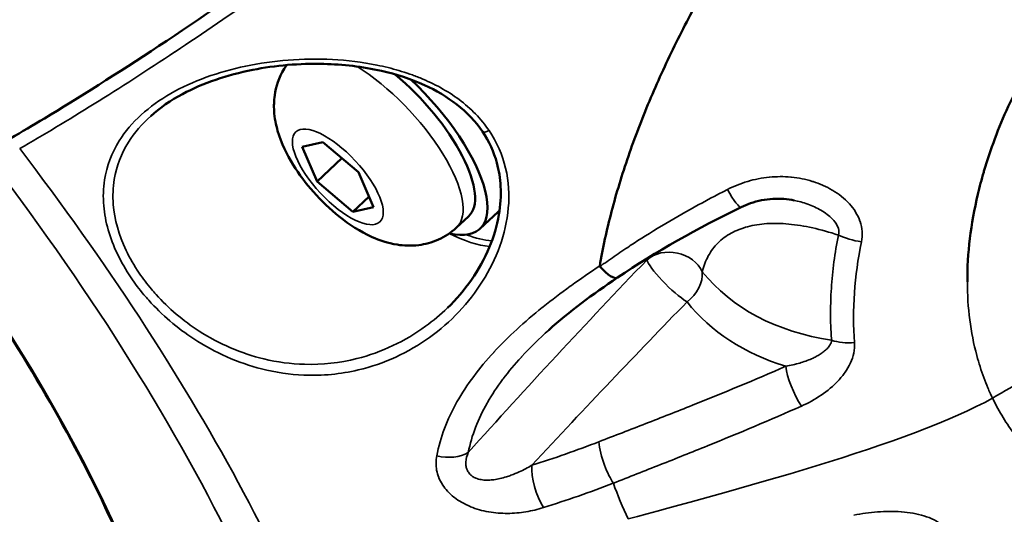
# Model space of a CAD drawing. Units: millimetres. Extents: x -9572 to 15330, y -1564 to 4819.
# Drawn here: x -8566 to -8508, y 1175 to 1204 of the extents above; entities that cross this region are included whole.
import ezdxf

# ---------------------------------------------------------------- set-up
doc = ezdxf.new("R2010")
doc.units = ezdxf.units.MM
doc.header["$MEASUREMENT"] = 0
doc.layers.add('Visible (ANSI)', color=7, linetype='Continuous', lineweight=50)
doc.layers.add('Visible Narrow (ANSI)', color=7, linetype='Continuous', lineweight=35)
doc.styles.get("Standard").update_dxf_attribs({"font": 'square721_bt_roman.ttf'})
doc.dimstyles.new('OLCU', dxfattribs={"dimtxt": 300, "dimasz": 150, "dimexe": 0.18, "dimexo": 0.0625, "dimgap": 50, "dimtad": 1, "dimdec": 0, "dimlfac": 0.1, "dimrnd": 5, "dimzin": 0, "dimdsep": 46, "dimtxsty": 'Standard', "dimcen": 0.09, "dimse1": 1, "dimse2": 1, "dimadec": 0, "dimazin": 0, "dimtfac": 1, "dimtdec": 0, "dimtofl": 0, "dimtmove": 0, "dimatfit": 3, "dimfxl": 1, "dimtolj": 1, "dimtzin": 0, "dimarcsym": 0})

# ---------------------------------------------------------------- blocks, each defined once
blk = doc.blocks.new('*D20')
at = {"color": 0, "lineweight": -2, "transparency": 16777216}
blk.add_line((-8706.686, 4368.276), (-4263.232, 4368.276), dxfattribs=at)
at = {"color": 0, "transparency": 16777216}
for points in [[(-8706.686, 4409.943), (-8706.686, 4326.609), (-8956.686, 4368.276)], [(-4263.232, 4409.943), (-4263.232, 4326.609), (-4013.232, 4368.276)]]:
    blk.add_solid(points, dxfattribs=at)
at = {"layer": 'Defpoints', "color": 0, "transparency": 16777216}
for p in [(-4013.232, 4368.276), (-8956.686, 1389.932), (-4013.232, 847.527)]:
    blk.add_point(p, dxfattribs=at)
at = {"color": 0, "transparency": 16777216, "insert": (-6484.959, 4622.104), "char_height": 300, "attachment_point": 5}
blk.add_mtext('\\A1;495', dxfattribs=at)
blk = doc.blocks.new('*D21')
at = {"color": 0, "lineweight": -2, "transparency": 16777216}
blk.add_line((-9121.066, 4042.249), (-9121.066, -1314.235), dxfattribs=at)
at = {"color": 0, "transparency": 16777216}
for points in [[(-9162.733, 4042.249), (-9079.399, 4042.249), (-9121.066, 4292.249)], [(-9162.733, -1314.235), (-9079.399, -1314.235), (-9121.066, -1564.235)]]:
    blk.add_solid(points, dxfattribs=at)
at = {"layer": 'Defpoints', "color": 0, "transparency": 16777216}
for p in [(-7791.693, 4292.249), (-9121.066, -1564.235), (-7578.495, -1564.235)]:
    blk.add_point(p, dxfattribs=at)
at = {"color": 0, "transparency": 16777216, "insert": (-9374.692, 1364.007), "char_height": 300, "attachment_point": 5, "rotation": 90}
blk.add_mtext('\\A1;585', dxfattribs=at)

msp = doc.modelspace()

# ---------------------------------------------------------------- linework, layer by layer
at = {"layer": 'Visible (ANSI)'}
for p, q in [((-8549.979, 1201.898), (-8549.978, 1201.898)), ((-8549.312, 1196.743), (-8548.08, 1197.017)), ((-8548.42, 1194.678), (-8549.312, 1196.743)), ((-8548.08, 1197.017), (-8545.957, 1195.226)), ((-8546.943, 1196.058), (-8548.42, 1194.678)), ((-8545.957, 1195.226), (-8545.066, 1193.161)), ((-8546.297, 1192.887), (-8548.42, 1194.678)), ((-8545.335, 1193.786), (-8546.297, 1192.887)), ((-8530.568, 1194.302), (-8530.568, 1194.301)), ((-8545.066, 1193.161), (-8546.297, 1192.887)), ((-8540.153, 1191.945), (-8539.445, 1192.605)), ((-8537.684, 1192.882), (-8538.763, 1191.875)), ((-8517.394, 1183.004), (-8517.394, 1183.004)), ((-8517.866, 1182.523), (-8517.866, 1182.523))]:
    msp.add_line(p, q, dxfattribs=at)
for centre, major_axis, ratio, start_param, end_param in [((-8544.222, 1197.722), (-5.46, 5.847), 0.386236, 0.490094, 0.490121), ((-8544.222, 1197.722), (4.777, -5.117), 0.386236, 1.984751, 1.984799), ((-8544.222, 1197.722), (4.777, -5.117), 0.386236, 0, 1.879797), ((-8544.222, 1197.722), (5.46, -5.847), 0.386236, 1.819952, 1.820029), ((-8544.222, 1197.722), (5.46, -5.847), 0.386236, 5.767671, 8.012779), ((-8543.143, 1198.729), (5.46, -5.847), 0.386236, 1.2738, 1.273824), ((-8573.94, 1214.566), (-44.654, 47.827), 0.386236, 3.976562, 3.976569), ((-8543.143, 1198.729), (5.46, -5.847), 0.386236, 0, 0.039263), ((-8577.251, 1211.475), (48.246, -51.674), 0.386236, 0.875461, 0.87551), ((-8531.725, 1190.635), (-1.116, 1.659), 0.275493, 2.021842, 3.142252), ((-8504.153, 1198.032), (-6.509, -17.531), 0.708916, 6.262979, 6.262983), ((-8554.26, 1232.941), (48.246, -51.674), 0.386236, 5.87612, 5.876121)]:
    msp.add_ellipse(centre, major_axis=major_axis, ratio=ratio, start_param=start_param, end_param=end_param, dxfattribs=at)
for points, knots in [([(-8566.582, 1197.246), (-8565.92, 1197.629), (-8565.253, 1198.022), (-8562.594, 1199.62), (-8560.26, 1201.093), (-8555.325, 1204.363), (-8552.723, 1206.16), (-8547.839, 1209.642), (-8545.106, 1211.647), (-8539.596, 1215.824), (-8536.818, 1217.995), (-8531.786, 1222.028), (-8529.069, 1224.262), (-8526.021, 1226.844), (-8525.601, 1227.202), (-8525.184, 1227.559)], [37.817884, 37.817884, 37.817884, 37.817884, 38.140307, 38.140307, 39.109302, 39.109302, 40.078297, 40.078297, 41.045804, 41.045804, 42.013311, 42.013311, 42.98048, 42.98048, 43.136096, 43.136096, 43.136096, 43.136096]), ([(-8512.446, 1222.955), (-8513.961, 1221.509), (-8516.246, 1219.099), (-8519.221, 1215.484), (-8521.46, 1212.468), (-8523.527, 1209.378), (-8525.435, 1206.194), (-8527.164, 1202.93), (-8528.669, 1199.657), (-8529.936, 1196.388), (-8530.955, 1193.097), (-8531.454, 1190.867), (-8531.652, 1189.735), (-8531.662, 1189.673)], [0.0125997, 0.0125997, 0.0125997, 0.0125997, 0.125, 0.1875, 0.25, 0.3125, 0.375, 0.4375, 0.5, 0.5625, 0.625, 0.6875, 0.6911557, 0.6911557, 0.6911557, 0.6911557]), ([(-8501.198, 1208.117), (-8501.479, 1207.84), (-8501.756, 1207.556), (-8502.028, 1207.263), (-8502.359, 1206.907), (-8502.684, 1206.54), (-8503.002, 1206.161), (-8503.292, 1205.816), (-8503.576, 1205.461), (-8503.854, 1205.097), (-8504.133, 1204.733), (-8504.406, 1204.359), (-8504.671, 1203.978), (-8505.063, 1203.416), (-8505.437, 1202.84), (-8505.792, 1202.251), (-8506.399, 1201.246), (-8506.951, 1200.203), (-8507.444, 1199.126), (-8508.021, 1197.865), (-8508.503, 1196.587), (-8508.883, 1195.294), (-8508.888, 1195.275), (-8508.894, 1195.256), (-8508.899, 1195.238), (-8509.027, 1194.8), (-8509.142, 1194.362), (-8509.247, 1193.92), (-8509.665, 1192.149), (-8509.876, 1190.418), (-8509.868, 1188.721)], [0.0326366, 0.0326366, 0.0326366, 0.0326366, 0.0871928, 0.0871928, 0.0871928, 0.1535571, 0.1535571, 0.1535571, 0.2140173, 0.2140173, 0.2140173, 0.2744775, 0.2744775, 0.2744775, 0.3637629, 0.3637629, 0.3637629, 0.5163183, 0.5163183, 0.5163183, 0.6950838, 0.6950838, 0.6950838, 0.697699, 0.697699, 0.697699, 0.7581592, 0.7581592, 0.7581592, 1, 1, 1, 1]), ([(-8540.692, 1187.178), (-8539.644, 1188.191), (-8538.776, 1189.42), (-8537.951, 1191.391), (-8537.753, 1192.045), (-8537.545, 1193.263), (-8537.506, 1193.828), (-8537.561, 1194.857), (-8537.633, 1195.325), (-8537.936, 1196.428), (-8538.224, 1197.064), (-8539.017, 1198.236), (-8539.54, 1198.783), (-8540.71, 1199.701), (-8541.367, 1200.086), (-8542.864, 1200.768), (-8543.73, 1201.046), (-8545.729, 1201.499), (-8546.887, 1201.628), (-8549.462, 1201.696), (-8550.895, 1201.57), (-8553.746, 1201.007), (-8555.18, 1200.523), (-8557.099, 1199.494), (-8557.739, 1199.055), (-8558.285, 1198.562)], [0, 0, 0, 0, 0.515676, 0.515676, 0.752576, 0.752576, 0.946941, 0.946941, 1.107201, 1.107201, 1.33269, 1.33269, 1.564879, 1.564879, 1.792493, 1.792493, 2.061315, 2.061315, 2.407738, 2.407738, 2.848522, 2.848522, 3.346838, 3.346838, 3.636453, 3.636453, 3.636453, 3.636453]), ([(-8540.153, 1191.945), (-8540.473, 1191.646), (-8540.844, 1191.405), (-8541.623, 1191.054), (-8542.027, 1190.954), (-8542.871, 1190.849), (-8543.29, 1190.874), (-8544.24, 1191.022), (-8544.717, 1191.189), (-8545.879, 1191.709), (-8546.506, 1192.123), (-8547.65, 1193.036), (-8548.163, 1193.529), (-8549.08, 1194.563), (-8549.486, 1195.1), (-8550.219, 1196.284), (-8550.54, 1196.926), (-8550.86, 1198.04), (-8550.94, 1198.428), (-8550.984, 1199.155), (-8550.979, 1199.463), (-8550.861, 1200.283), (-8550.697, 1200.836), (-8550.322, 1201.445), (-8550.273, 1201.518), (-8550.221, 1201.591)], [1.870776, 1.870776, 1.870776, 1.870776, 2.001079, 2.001079, 2.143746, 2.143746, 2.327874, 2.327874, 2.612379, 2.612379, 3.079071, 3.079071, 3.508771, 3.508771, 3.918194, 3.918194, 4.363815, 4.363815, 4.575736, 4.575736, 4.71103, 4.71103, 4.906986, 4.906986, 4.934165, 4.934165, 4.934165, 4.934165]), ([(-8556.1, 1160.03), (-8556.317, 1161.836), (-8556.723, 1163.783), (-8557.906, 1167.904), (-8558.682, 1170.078), (-8560.585, 1174.594), (-8561.711, 1176.935), (-8564.285, 1181.72), (-8565.733, 1184.165), (-8568.911, 1189.092), (-8570.641, 1191.575), (-8572.49, 1194.044)], [1.9705506, 1.9705506, 1.9705506, 1.9705506, 2.1326104, 2.1326104, 2.2946702, 2.2946702, 2.45673, 2.45673, 2.6187899, 2.6187899, 2.7808497, 2.7808497, 2.7808497, 2.7808497]), ([(-8520.127, 1193.56), (-8520.536, 1193.646), (-8520.968, 1193.676), (-8521.845, 1193.623), (-8522.301, 1193.533), (-8522.915, 1193.321), (-8523.099, 1193.245), (-8523.276, 1193.16)], [0, 0, 0, 0, 0.1272041, 0.1272041, 0.2636135, 0.2636135, 0.3239241, 0.3239241, 0.3239241, 0.3239241])]:
    msp.add_open_spline(points, degree=3, knots=knots, dxfattribs=at)
for points in [[(-8523.276, 1193.16), (-8525.837, 1191.916), (-8528.314, 1190.528), (-8530.608, 1188.977)], [(-8531.65, 1189.635), (-8531.654, 1189.648), (-8531.658, 1189.66), (-8531.662, 1189.673)], [(-8530.609, 1188.976), (-8532.078, 1187.992), (-8533.472, 1186.956), (-8534.682, 1185.868)]]:
    msp.add_open_spline(points, degree=3, dxfattribs=at)
at = {"layer": 'Visible Narrow (ANSI)'}
for p, q in [((-8528.406, 1200.179), (-8528.407, 1200.176)), ((-8519.312, 1194.762), (-8519.312, 1194.762)), ((-8541.145, 1179.176), (-8541.145, 1179.175)), ((-8523.547, 1179.703), (-8523.547, 1179.702)), ((-8525.512, 1178.898), (-8525.512, 1178.898))]:
    msp.add_line(p, q, dxfattribs=at)
for centre, major_axis, ratio, start_param, end_param in [((-8543.309, 1198.575), (6.827, -7.313), 0.386236, 3.926234, 3.926253), ((-8544.93, 1197.061), (-4.777, 5.117), 0.386236, 5.4445, 5.444954), ((-8544.93, 1197.061), (4.777, -5.117), 0.386236, 0, 2.179954), ((-8538.201, 1197.922), (-0.414, -0.28), 0.347677, 0.002124, 1.285261), ((-8599.095, 1191.08), (50.956, -54.577), 0.386236, 0.632296, 1.320494), ((-8599.459, 1190.74), (-48.743, 52.207), 0.386236, 3.6072, 4.45824), ((-8599.459, 1190.74), (-40.39, 43.26), 0.386236, 3.627571, 4.43787), ((-8524.149, 1194.959), (0.874, -1.799), 0.149892, 5.071128, 6.283188), ((-8543.309, 1198.575), (6.827, -7.313), 0.386236, 5.481753, 5.869876), ((-8543.143, 1198.729), (-6.657, 7.13), 0.386236, 2.480829, 2.746741), ((-8516.282, 1191.89), (1.962, -0.387), 0.377027, 4.110805, 4.854551), ((-8543.143, 1198.729), (6.657, -7.13), 0.386236, 6.01008, 6.010327), ((-8543.309, 1198.575), (6.827, -7.313), 0.386236, 5.988006, 5.988235), ((-8527.409, 1188.772), (1.946, -0.461), 0.850255, 0.598777, 2.586072), ((-8527.409, 1188.772), (-1.431, 1.397), 0.186818, 0.286478, 2.437305), ((-8527.409, 1188.772), (1.556, 1.256), 0.771376, 4.682288, 5.798195), ((-8506.364, 1204.115), (-19.452, -14.488), 0.636092, 0.024825, 0.562011), ((-8549.045, 1150.214), (-50.21, -59.32), 0.106538, 4.125155, 4.320032), ((-8505.847, 1203.421), (-20.893, -15.561), 0.636092, 0.024825, 0.434224), ((-8516.652, 1186.114), (1.994, 0.159), 0.50015, 3.988593, 4.719018), ((-8519.715, 1182.475), (0.806, -1.83), 0.261452, 3.8611, 5.254428), ((-8528.33, 1207.543), (49.84, 23.987), 0.579754, 4.836127, 4.879228), ((-8540.901, 1179.654), (1.971, -0.342), 0.658445, 4.610007, 5.641933), ((-8534.765, 1176.601), (-0.602, 1.907), 0.370152, 0.754229, 2.179414), ((-8521.415, 1176.318), (-1.41, -1.419), 0.107669, 4.129637, 4.129655), ((-8532.276, 1213.461), (41.818, 30.923), 0.635723, 4.213957, 4.303685), ((-8521.415, 1176.318), (0.994, -1.735), 0.378639, 4.259798, 4.259803), ((-8498.098, 1186.941), (23.328, 6.638), 0.50719, 3.708488, 3.708497)]:
    msp.add_ellipse(centre, major_axis=major_axis, ratio=ratio, start_param=start_param, end_param=end_param, dxfattribs=at)
msp.add_ellipse((-8547.189, 1194.952), major_axis=(-2.491, 2.668), ratio=0.386236, dxfattribs=at)
for points, knots in [([(-8566.051, 1196.629), (-8564.658, 1197.431), (-8563.176, 1198.322), (-8561.637, 1199.282), (-8561.633, 1199.284), (-8561.63, 1199.286), (-8560.097, 1200.244), (-8558.506, 1201.27), (-8556.85, 1202.371), (-8556.843, 1202.375), (-8556.836, 1202.38), (-8555.19, 1203.474), (-8553.487, 1204.636), (-8551.713, 1205.878), (-8551.702, 1205.886), (-8551.691, 1205.893), (-8550.817, 1206.505), (-8549.936, 1207.13), (-8549.038, 1207.773), (-8549.024, 1207.783), (-8549.011, 1207.792), (-8548.128, 1208.425), (-8547.241, 1209.068), (-8546.333, 1209.732), (-8546.318, 1209.743), (-8546.303, 1209.754), (-8544.507, 1211.07), (-8542.693, 1212.426), (-8540.84, 1213.839), (-8540.821, 1213.854), (-8540.802, 1213.868), (-8539.897, 1214.559), (-8538.987, 1215.259), (-8538.052, 1215.987), (-8538.03, 1216.004), (-8538.009, 1216.021), (-8537.096, 1216.731), (-8536.186, 1217.446), (-8535.258, 1218.182), (-8535.237, 1218.198), (-8535.217, 1218.214), (-8533.379, 1219.672), (-8531.547, 1221.153), (-8529.748, 1222.636), (-8529.744, 1222.64), (-8529.739, 1222.643), (-8528.137, 1223.964), (-8526.558, 1225.287), (-8525.005, 1226.613)], [-0.00000006, -0.00000006, -0.00000006, -0.00000006, 0.00712729, 0.00712729, 0.007142, 0.007142, 0.007142, 0.01425463, 0.01425463, 0.01428422, 0.01428422, 0.01428422, 0.02138198, 0.02138198, 0.02142655, 0.02142655, 0.02142655, 0.02494566, 0.02494566, 0.02499774, 0.02499774, 0.02499774, 0.02850933, 0.02850933, 0.02856895, 0.02856895, 0.02856895, 0.03563668, 0.03563668, 0.03571141, 0.03571141, 0.03571141, 0.03920035, 0.03920035, 0.03928264, 0.03928264, 0.03928264, 0.04276402, 0.04276402, 0.04284187, 0.04284187, 0.04284187, 0.04989137, 0.04989137, 0.04990799, 0.04990799, 0.04990799, 0.05620219, 0.05620219, 0.05620219, 0.05620219]), ([(-8538.224, 1197.705), (-8538.224, 1197.705), (-8538.224, 1197.705), (-8538.224, 1197.705), (-8538.693, 1198.397), (-8539.91, 1199.637), (-8541.529, 1200.512), (-8542.459, 1200.885), (-8542.667, 1200.965), (-8543.034, 1201.098), (-8543.778, 1201.338), (-8545.3, 1201.712), (-8548.405, 1202.083), (-8551.891, 1201.799), (-8555.036, 1200.914), (-8557.849, 1199.63), (-8560.122, 1197.623), (-8561.069, 1195.136), (-8561.144, 1192.849), (-8560.578, 1190.849), (-8559.556, 1189.077), (-8558.873, 1188.173), (-8558.117, 1187.303), (-8557.17, 1186.379), (-8555.024, 1184.764), (-8552.278, 1183.55), (-8548.912, 1183.062), (-8545.386, 1183.414), (-8541.571, 1185.202), (-8538.888, 1188.027), (-8537.505, 1190.803), (-8536.971, 1193.09), (-8537.099, 1195.486), (-8537.756, 1197.013), (-8538.224, 1197.705)], [-0.000006, -0.000006, -0.000006, -0.000006, 0, 0, 0, 0.238399, 0.476797, 0.491697, 0.506597, 0.536397, 0.595997, 0.715196, 0.953595, 1.430392, 1.668791, 1.90719, 2.383987, 2.681985, 2.860784, 3.178649, 3.337582, 3.456781, 3.496514, 3.655447, 3.814379, 4.21171, 4.450109, 4.767974, 5.244771, 5.721569, 5.959968, 6.198366, 6.436765, 6.675158, 6.675158, 6.675158, 6.675158]), ([(-8540.692, 1187.178), (-8541.096, 1186.787), (-8542.678, 1185.458), (-8545.5, 1184.099), (-8548.891, 1183.712), (-8552.121, 1184.136), (-8554.748, 1185.266), (-8556.797, 1186.79), (-8557.7, 1187.666), (-8558.421, 1188.491), (-8559.072, 1189.351), (-8560.042, 1191.039), (-8560.575, 1192.95), (-8560.489, 1195.143), (-8559.788, 1196.955), (-8558.804, 1198.096), (-8558.285, 1198.562)], [1.251116, 1.251116, 1.251116, 1.251116, 1.430392, 1.90719, 2.225055, 2.463453, 2.860784, 3.019717, 3.178649, 3.218382, 3.337582, 3.496514, 3.814379, 3.993178, 4.291177, 4.535972, 4.535972, 4.535972, 4.535972]), ([(-8516.149, 1191.103), (-8516.108, 1191.305), (-8516.094, 1191.506), (-8516.108, 1191.708), (-8516.108, 1191.712), (-8516.109, 1191.715), (-8516.109, 1191.719), (-8516.123, 1191.917), (-8516.165, 1192.116), (-8516.228, 1192.305), (-8516.231, 1192.312), (-8516.233, 1192.319), (-8516.236, 1192.326), (-8516.3, 1192.511), (-8516.385, 1192.689), (-8516.489, 1192.86), (-8516.495, 1192.869), (-8516.501, 1192.878), (-8516.506, 1192.887), (-8516.611, 1193.054), (-8516.73, 1193.21), (-8516.862, 1193.356), (-8516.871, 1193.366), (-8516.88, 1193.375), (-8516.889, 1193.385), (-8517.021, 1193.528), (-8517.166, 1193.663), (-8517.321, 1193.787), (-8517.332, 1193.797), (-8517.344, 1193.807), (-8517.356, 1193.816), (-8517.511, 1193.938), (-8517.673, 1194.049), (-8517.842, 1194.151), (-8517.855, 1194.159), (-8517.869, 1194.167), (-8517.883, 1194.175), (-8518.052, 1194.275), (-8518.227, 1194.365), (-8518.409, 1194.446), (-8518.424, 1194.453), (-8518.439, 1194.459), (-8518.454, 1194.466), (-8518.636, 1194.546), (-8518.825, 1194.616), (-8519.016, 1194.677), (-8519.031, 1194.681), (-8519.046, 1194.686), (-8519.06, 1194.69), (-8519.459, 1194.813), (-8519.87, 1194.895), (-8520.292, 1194.937), (-8520.304, 1194.938), (-8520.316, 1194.939), (-8520.328, 1194.94), (-8520.754, 1194.98), (-8521.178, 1194.978), (-8521.6, 1194.937), (-8521.607, 1194.937), (-8521.615, 1194.936), (-8521.622, 1194.935), (-8522.048, 1194.892), (-8522.476, 1194.808), (-8522.887, 1194.687), (-8522.89, 1194.686), (-8522.894, 1194.685), (-8522.897, 1194.684), (-8523.311, 1194.561), (-8523.711, 1194.401), (-8524.095, 1194.204)], [0, 0, 0, 0, 0.00065527, 0.00065527, 0.00065527, 0.00066818, 0.00066818, 0.00066818, 0.00131054, 0.00131054, 0.00131054, 0.0013349, 0.0013349, 0.0013349, 0.00196581, 0.00196581, 0.00196581, 0.00199998, 0.00199998, 0.00199998, 0.00262108, 0.00262108, 0.00262108, 0.00266308, 0.00266308, 0.00266308, 0.00327635, 0.00327635, 0.00327635, 0.00332356, 0.00332356, 0.00332356, 0.00393162, 0.00393162, 0.00393162, 0.00398138, 0.00398138, 0.00398138, 0.00458688, 0.00458688, 0.00458688, 0.00463641, 0.00463641, 0.00463641, 0.00524215, 0.00524215, 0.00524215, 0.00528886, 0.00528886, 0.00528886, 0.00655269, 0.00655269, 0.00655269, 0.00658865, 0.00658865, 0.00658865, 0.00786323, 0.00786323, 0.00786323, 0.00788587, 0.00788587, 0.00788587, 0.00917377, 0.00917377, 0.00917377, 0.00918453, 0.00918453, 0.00918453, 0.01048431, 0.01048431, 0.01048431, 0.01048431]), ([(-8524.095, 1194.204), (-8525.425, 1193.523), (-8526.726, 1192.804), (-8527.998, 1192.039), (-8528.008, 1192.033), (-8528.019, 1192.027), (-8528.638, 1191.653), (-8529.249, 1191.27), (-8529.863, 1190.867), (-8529.877, 1190.858), (-8529.89, 1190.849), (-8530.196, 1190.648), (-8530.5, 1190.443), (-8530.951, 1190.132), (-8531.1, 1190.028), (-8531.323, 1189.87), (-8531.397, 1189.818), (-8531.531, 1189.722), (-8531.59, 1189.678), (-8531.65, 1189.635)], [0, 0, 0, 0, 0.004539808, 0.004539808, 0.004577385, 0.004577385, 0.004577385, 0.006809712, 0.006809712, 0.00685974, 0.00685974, 0.00685974, 0.00799822, 0.00799822, 0.008566426, 0.008566426, 0.008850181, 0.008850181, 0.009079617, 0.009079617, 0.009079617, 0.009079617]), ([(-8517.513, 1191.499), (-8517.472, 1191.625), (-8517.474, 1191.765), (-8517.554, 1192.035), (-8517.627, 1192.162), (-8517.802, 1192.394), (-8517.905, 1192.498), (-8518.123, 1192.689), (-8518.24, 1192.776), (-8518.605, 1193.016), (-8518.864, 1193.147), (-8519.398, 1193.366), (-8519.674, 1193.454), (-8520.01, 1193.535), (-8520.069, 1193.548), (-8520.127, 1193.561)], [0, 0, 0, 0, 0.000436436, 0.000436436, 0.000872872, 0.000872872, 0.001309307, 0.001309307, 0.001745743, 0.001745743, 0.002618615, 0.002618615, 0.003491486, 0.003491486, 0.003674239, 0.003674239, 0.003674239, 0.003674239]), ([(-8525.581, 1189.324), (-8525.5, 1189.667), (-8525.381, 1189.982), (-8525.067, 1190.556), (-8524.874, 1190.812), (-8524.423, 1191.259), (-8524.163, 1191.452), (-8523.577, 1191.774), (-8523.247, 1191.904), (-8522.54, 1192.092), (-8522.16, 1192.152), (-8521.348, 1192.205), (-8520.914, 1192.198), (-8519.542, 1192.071), (-8518.561, 1191.852), (-8517.513, 1191.499)], [0, 0, 0, 0, 0.00200279, 0.00200279, 0.00400557, 0.00400557, 0.00600836, 0.00600836, 0.00801114, 0.00801114, 0.01001393, 0.01001393, 0.01201671, 0.01201671, 0.01602228, 0.01602228, 0.01602228, 0.01602228]), ([(-8517.513, 1191.499), (-8517.722, 1190.438), (-8517.862, 1189.383), (-8517.998, 1187.301), (-8517.993, 1186.27), (-8517.913, 1185.261)], [0, 0, 0, 0, 0.003505059, 0.003505059, 0.007010117, 0.007010117, 0.007010117, 0.007010117]), ([(-8516.559, 1185.118), (-8516.633, 1186.086), (-8516.633, 1187.076), (-8516.494, 1189.074), (-8516.355, 1190.085), (-8516.149, 1191.103)], [0, 0, 0, 0, 0.003360418, 0.003360418, 0.006720836, 0.006720836, 0.006720836, 0.006720836]), ([(-8531.662, 1189.673), (-8532.235, 1189.293), (-8532.796, 1188.907), (-8533.366, 1188.496), (-8533.39, 1188.479), (-8533.414, 1188.462), (-8533.966, 1188.062), (-8534.504, 1187.655), (-8535.035, 1187.228), (-8535.051, 1187.215), (-8535.067, 1187.203), (-8536.121, 1186.354), (-8537.084, 1185.478), (-8537.939, 1184.551), (-8537.943, 1184.547), (-8537.947, 1184.542), (-8538.373, 1184.08), (-8538.771, 1183.606), (-8539.503, 1182.624), (-8539.839, 1182.114), (-8540.707, 1180.57), (-8541.116, 1179.511), (-8541.327, 1178.398)], [0, 0, 0, 0, 0.00214843, 0.00214843, 0.00224214, 0.00224214, 0.00224214, 0.00441665, 0.00441665, 0.00448429, 0.00448429, 0.00448429, 0.0089467, 0.0089467, 0.00896858, 0.00896858, 0.00896858, 0.01120503, 0.01120503, 0.01345287, 0.01345287, 0.01793715, 0.01793715, 0.01793715, 0.01793715]), ([(-8539.457, 1178.604), (-8539.255, 1179.616), (-8538.873, 1180.583), (-8538.34, 1181.524), (-8538.333, 1181.536), (-8538.326, 1181.549), (-8538.319, 1181.561), (-8538.054, 1182.024), (-8537.75, 1182.484), (-8537.419, 1182.927), (-8537.41, 1182.94), (-8537.401, 1182.952), (-8537.391, 1182.965), (-8537.057, 1183.41), (-8536.695, 1183.842), (-8536.309, 1184.264), (-8536.301, 1184.274), (-8536.292, 1184.283), (-8536.283, 1184.292), (-8535.787, 1184.833), (-8535.251, 1185.357), (-8534.682, 1185.868)], [0, 0, 0, 0, 0.00396582, 0.00396582, 0.00396582, 0.00401749, 0.00401749, 0.00401749, 0.00597066, 0.00597066, 0.00597066, 0.00602623, 0.00602623, 0.00602623, 0.007991, 0.007991, 0.007991, 0.00803497, 0.00803497, 0.00803497, 0.01055563, 0.01055563, 0.01055563, 0.01055563]), ([(-8520.636, 1183.713), (-8520.349, 1183.763), (-8520.07, 1183.828), (-8519.799, 1183.909), (-8519.774, 1183.916), (-8519.749, 1183.924), (-8519.723, 1183.932), (-8519.479, 1184.008), (-8519.241, 1184.097), (-8519.015, 1184.202), (-8518.974, 1184.222), (-8518.933, 1184.242), (-8518.892, 1184.262), (-8518.811, 1184.303), (-8518.732, 1184.347), (-8518.655, 1184.393), (-8518.613, 1184.418), (-8518.572, 1184.444), (-8518.532, 1184.471), (-8518.461, 1184.519), (-8518.392, 1184.569), (-8518.327, 1184.623), (-8518.293, 1184.651), (-8518.261, 1184.68), (-8518.229, 1184.71), (-8518.167, 1184.77), (-8518.109, 1184.834), (-8518.059, 1184.904), (-8518.042, 1184.928), (-8518.026, 1184.952), (-8518.012, 1184.976), (-8517.961, 1185.063), (-8517.923, 1185.157), (-8517.913, 1185.261)], [0, 0, 0, 0, 0.00099232, 0.00099232, 0.00099232, 0.001084625, 0.001084625, 0.001084625, 0.001984641, 0.001984641, 0.001984641, 0.002150819, 0.002150819, 0.002150819, 0.002480801, 0.002480801, 0.002480801, 0.002660382, 0.002660382, 0.002660382, 0.002976961, 0.002976961, 0.002976961, 0.003142862, 0.003142862, 0.003142862, 0.003473121, 0.003473121, 0.003473121, 0.003582726, 0.003582726, 0.003582726, 0.003969282, 0.003969282, 0.003969282, 0.003969282]), ([(-8516.559, 1185.118), (-8516.543, 1184.911), (-8516.559, 1184.706), (-8516.601, 1184.502), (-8516.644, 1184.297), (-8516.712, 1184.1), (-8516.799, 1183.91), (-8516.886, 1183.72), (-8516.994, 1183.536), (-8517.116, 1183.36), (-8517.238, 1183.185), (-8517.374, 1183.019), (-8517.522, 1182.86), (-8517.816, 1182.544), (-8518.159, 1182.257), (-8518.526, 1182.006), (-8518.894, 1181.755), (-8519.288, 1181.537), (-8519.709, 1181.35)], [0, 0, 0, 0, 0.000713804, 0.000713804, 0.000713804, 0.001428563, 0.001428563, 0.001428563, 0.002142844, 0.002142844, 0.002142844, 0.002857126, 0.002857126, 0.002857126, 0.004285688, 0.004285688, 0.004285688, 0.005714251, 0.005714251, 0.005714251, 0.005714251]), ([(-8509.305, 1184.351), (-8509.189, 1183.907), (-8509.052, 1183.476), (-8508.897, 1183.055), (-8508.82, 1182.845), (-8508.738, 1182.638), (-8508.651, 1182.434), (-8508.608, 1182.331), (-8508.564, 1182.23), (-8508.518, 1182.129), (-8508.484, 1182.053), (-8508.449, 1181.978), (-8508.414, 1181.903), (-8508.402, 1181.878), (-8508.39, 1181.854), (-8508.378, 1181.829)], [0, 0, 0, 0, 0.5, 0.5, 0.5, 0.75, 0.75, 0.75, 0.875, 0.875, 0.875, 0.9687019, 0.9687019, 0.9687019, 1, 1, 1, 1]), ([(-8520.636, 1183.713), (-8522.476, 1182.902), (-8524.32, 1182.141), (-8526.166, 1181.404), (-8527.089, 1181.035), (-8528.013, 1180.672), (-8528.936, 1180.313), (-8529.86, 1179.953), (-8530.784, 1179.597), (-8531.707, 1179.238)], [0, 0, 0, 0, 0.006246, 0.006246, 0.006246, 0.00936985, 0.00936985, 0.00936985, 0.0124937, 0.0124937, 0.0124937, 0.0124937]), ([(-8507.025, 1179.612), (-8507.285, 1179.957), (-8507.528, 1180.312), (-8507.754, 1180.681), (-8507.964, 1181.025), (-8508.16, 1181.382), (-8508.342, 1181.755), (-8508.354, 1181.78), (-8508.366, 1181.805), (-8508.378, 1181.829)], [0, 0, 0, 0, 0.5018455, 0.5018455, 0.5018455, 0.9689712, 0.9689712, 0.9689712, 1, 1, 1, 1]), ([(-8530.855, 1176.776), (-8529.927, 1177.145), (-8528.997, 1177.509), (-8527.138, 1178.245), (-8526.208, 1178.616), (-8523.42, 1179.747), (-8521.562, 1180.525), (-8519.709, 1181.35)], [-0.00000005, -0.00000005, -0.00000005, -0.00000005, 0.00315463, 0.00315463, 0.00630931, 0.00630931, 0.01261869, 0.01261869, 0.01261869, 0.01261869]), ([(-8530.855, 1176.776), (-8530.94, 1176.907), (-8531.03, 1177.062), (-8531.121, 1177.243), (-8531.302, 1177.605), (-8531.488, 1178.078), (-8531.603, 1178.555), (-8531.66, 1178.794), (-8531.698, 1179.031), (-8531.707, 1179.238)], [0, 0, 0, 0, 0.25, 0.25, 0.25, 0.75, 0.75, 0.75, 0.9999605, 0.9999605, 0.9999605, 0.9999605]), ([(-8539.457, 1178.604), (-8539.533, 1178.415), (-8539.586, 1178.224), (-8539.597, 1178.028), (-8539.598, 1178.022), (-8539.598, 1178.017), (-8539.598, 1178.011), (-8539.602, 1177.928), (-8539.598, 1177.843), (-8539.584, 1177.762), (-8539.58, 1177.744), (-8539.577, 1177.726), (-8539.573, 1177.708), (-8539.558, 1177.645), (-8539.536, 1177.583), (-8539.508, 1177.523), (-8539.492, 1177.489), (-8539.473, 1177.457), (-8539.452, 1177.426), (-8539.427, 1177.388), (-8539.399, 1177.351), (-8539.368, 1177.318), (-8539.328, 1177.275), (-8539.283, 1177.235), (-8539.233, 1177.199), (-8539.212, 1177.184), (-8539.191, 1177.17), (-8539.169, 1177.156), (-8539.097, 1177.112), (-8539.019, 1177.077), (-8538.938, 1177.049), (-8538.931, 1177.047), (-8538.923, 1177.044), (-8538.915, 1177.041), (-8538.82, 1177.011), (-8538.721, 1176.99), (-8538.619, 1176.976), (-8538.502, 1176.961), (-8538.384, 1176.956), (-8538.266, 1176.959), (-8538.157, 1176.962), (-8538.047, 1176.972), (-8537.937, 1176.986), (-8537.818, 1177.002), (-8537.699, 1177.024), (-8537.583, 1177.051), (-8537.452, 1177.08), (-8537.324, 1177.116), (-8537.197, 1177.155), (-8537.105, 1177.184), (-8537.014, 1177.215), (-8536.924, 1177.248), (-8536.759, 1177.309), (-8536.596, 1177.377), (-8536.436, 1177.45), (-8536.179, 1177.567), (-8535.93, 1177.698), (-8535.687, 1177.839)], [0, 0, 0, 0, 0.000665976, 0.000665976, 0.000665976, 0.000685942, 0.000685942, 0.000685942, 0.000967122, 0.000967122, 0.000967122, 0.001028913, 0.001028913, 0.001028913, 0.001248729, 0.001248729, 0.001248729, 0.001371884, 0.001371884, 0.001371884, 0.0015223, 0.0015223, 0.0015223, 0.001714856, 0.001714856, 0.001714856, 0.001795581, 0.001795581, 0.001795581, 0.002057827, 0.002057827, 0.002057827, 0.002083092, 0.002083092, 0.002083092, 0.00239097, 0.00239097, 0.00239097, 0.002743769, 0.002743769, 0.002743769, 0.003071553, 0.003071553, 0.003071553, 0.003429711, 0.003429711, 0.003429711, 0.003828919, 0.003828919, 0.003828919, 0.004115653, 0.004115653, 0.004115653, 0.004641936, 0.004641936, 0.004641936, 0.005487538, 0.005487538, 0.005487538, 0.005487538]), ([(-8541.327, 1178.398), (-8541.379, 1178.12), (-8541.384, 1177.837), (-8541.33, 1177.548), (-8541.304, 1177.404), (-8541.262, 1177.258), (-8541.205, 1177.116), (-8541.204, 1177.112), (-8541.202, 1177.108), (-8541.201, 1177.104), (-8541.145, 1176.966), (-8541.076, 1176.831), (-8540.991, 1176.698), (-8540.988, 1176.693), (-8540.984, 1176.687), (-8540.981, 1176.682), (-8540.896, 1176.551), (-8540.797, 1176.423), (-8540.687, 1176.303), (-8540.681, 1176.297), (-8540.675, 1176.29), (-8540.669, 1176.284), (-8540.559, 1176.166), (-8540.437, 1176.054), (-8540.304, 1175.949), (-8540.296, 1175.942), (-8540.287, 1175.936), (-8540.279, 1175.929), (-8540.145, 1175.826), (-8540.001, 1175.73), (-8539.852, 1175.643), (-8539.842, 1175.637), (-8539.831, 1175.631), (-8539.821, 1175.625), (-8539.671, 1175.54), (-8539.514, 1175.464), (-8539.351, 1175.396), (-8539.339, 1175.391), (-8539.328, 1175.386), (-8539.317, 1175.382), (-8538.976, 1175.242), (-8538.623, 1175.144), (-8538.26, 1175.079), (-8538.25, 1175.078), (-8538.24, 1175.076), (-8538.23, 1175.074), (-8537.863, 1175.011), (-8537.5, 1174.984), (-8537.14, 1174.986), (-8537.133, 1174.986), (-8537.127, 1174.986), (-8537.121, 1174.986), (-8536.756, 1174.989), (-8536.392, 1175.022), (-8536.04, 1175.08), (-8535.684, 1175.139), (-8535.338, 1175.222), (-8535, 1175.328)], [0, 0, 0, 0, 0.001114406, 0.001114406, 0.001114406, 0.001669408, 0.001669408, 0.001669408, 0.001684397, 0.001684397, 0.001684397, 0.002224091, 0.002224091, 0.002224091, 0.002245863, 0.002245863, 0.002245863, 0.002779032, 0.002779032, 0.002779032, 0.002807329, 0.002807329, 0.002807329, 0.003335585, 0.003335585, 0.003335585, 0.003368794, 0.003368794, 0.003368794, 0.003894088, 0.003894088, 0.003894088, 0.00393026, 0.00393026, 0.00393026, 0.004455131, 0.004455131, 0.004455131, 0.004491726, 0.004491726, 0.004491726, 0.005583691, 0.005583691, 0.005583691, 0.005614657, 0.005614657, 0.005614657, 0.006718097, 0.006718097, 0.006718097, 0.006737589, 0.006737589, 0.006737589, 0.007854611, 0.007854611, 0.007854611, 0.008983451, 0.008983451, 0.008983451, 0.008983451]), ([(-8516.593, 1174.876), (-8516.133, 1174.972), (-8515.663, 1175.039), (-8515.195, 1175.074), (-8515.191, 1175.075), (-8515.186, 1175.075), (-8515.182, 1175.075), (-8514.715, 1175.11), (-8514.25, 1175.114), (-8513.787, 1175.08), (-8513.783, 1175.08), (-8513.779, 1175.079), (-8513.774, 1175.079), (-8513.544, 1175.062), (-8513.316, 1175.034), (-8513.094, 1174.996), (-8513.091, 1174.995), (-8513.088, 1174.995), (-8513.085, 1174.994), (-8512.862, 1174.956), (-8512.646, 1174.906), (-8512.438, 1174.842), (-8512.226, 1174.777), (-8512.022, 1174.698), (-8511.837, 1174.604), (-8511.653, 1174.51), (-8511.485, 1174.401), (-8511.34, 1174.273)], [0, 0, 0, 0, 0.001415904, 0.001415904, 0.001415904, 0.001428798, 0.001428798, 0.001428798, 0.002844488, 0.002844488, 0.002844488, 0.002857596, 0.002857596, 0.002857596, 0.003561627, 0.003561627, 0.003561627, 0.003571995, 0.003571995, 0.003571995, 0.004279671, 0.004279671, 0.004279671, 0.004997918, 0.004997918, 0.004997918, 0.005715192, 0.005715192, 0.005715192, 0.005715192])]:
    msp.add_open_spline(points, degree=3, knots=knots, dxfattribs=at)
for points in [[(-8530.706, 1193.829), (-8530.706, 1193.829), (-8530.706, 1193.83), (-8530.707, 1193.83)], [(-8528.856, 1190.036), (-8532.471, 1186.274), (-8535.996, 1182.457), (-8539.457, 1178.604)], [(-8528.836, 1190.122), (-8528.843, 1190.093), (-8528.85, 1190.065), (-8528.856, 1190.036)], [(-8509.868, 1188.721), (-8509.862, 1187.186), (-8509.677, 1185.731), (-8509.305, 1184.351)], [(-8508.378, 1181.829), (-8513.091, 1179.128), (-8524.338, 1176.201), (-8529.974, 1174.656)], [(-8531.707, 1179.238), (-8533.034, 1178.724), (-8534.361, 1178.257), (-8535.687, 1177.839)], [(-8530.855, 1176.776), (-8530.601, 1176.057), (-8530.308, 1175.351), (-8529.974, 1174.656)]]:
    msp.add_open_spline(points, degree=3, dxfattribs=at)

# ---------------------------------------------------------------- dimensions: what is measured, and where the dimension line sits
dim = msp.add_linear_dim(base=(-4013.232, 4368.276), p1=(-8956.686, 1389.932), p2=(-4013.232, 847.527), dimstyle='OLCU', override={"dimasz": 250, "dimgap": 100})
dim.commit()
dim.dimension.update_dxf_attribs({"geometry": '*D20', "text_midpoint": (-6484.959, 4622.104)})
dim = msp.add_linear_dim(base=(-9121.066, -1564.235), p1=(-7791.693, 4292.249), p2=(-7578.495, -1564.235), angle=90, dimstyle='OLCU', override={"dimasz": 250, "dimgap": 100})
dim.commit()
dim.dimension.update_dxf_attribs({"geometry": '*D21', "text_midpoint": (-9374.692, 1364.007)})

doc.saveas('drawing.dxf')
